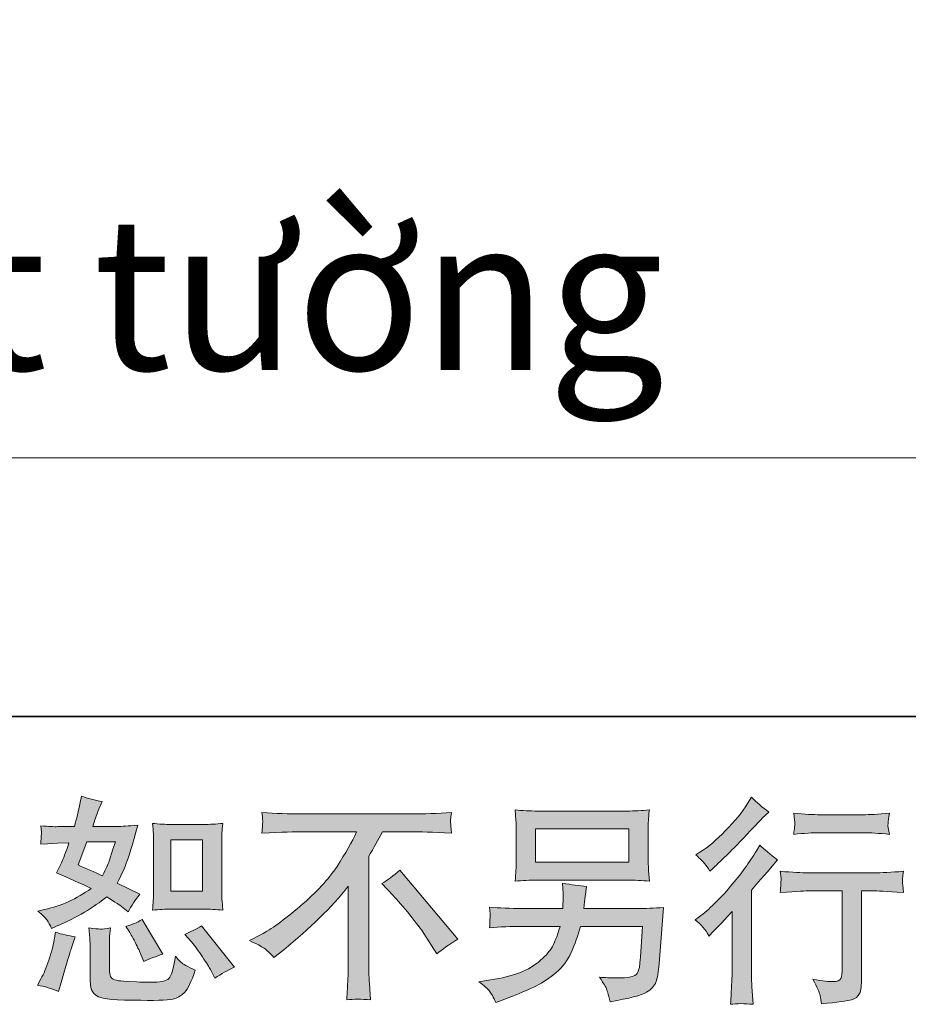
# Model space of a CAD drawing. Units: inches. Extents: x 651 to 984, y 100 to 339.
# Drawn here: x 862 to 894, y 100 to 136 of the extents above; entities that cross this region are included whole.
import ezdxf

# ---------------------------------------------------------------- set-up
doc = ezdxf.new("R2010")
doc.units = ezdxf.units.IN
doc.header["$MEASUREMENT"] = 0
doc.layers.add('图层 1', color=7, linetype='Continuous')

msp = doc.modelspace()

# ---------------------------------------------------------------- hatches: boundary and pattern name
at = {"layer": '图层 1'}
h = msp.add_hatch(color=7, dxfattribs=at)
h.dxf.hatch_style = 2
edge = h.paths.add_edge_path()
edge.add_spline(control_points=[(867.647, 103.716), (867.647, 103.716), (868.787, 103.716), (868.787, 103.716), (869.006, 103.716), (869.245, 103.703), (869.503, 103.677), (869.503, 103.677), (869.471, 104.01), (869.471, 104.01), (869.466, 104.057), (869.464, 104.161), (869.464, 104.327), (869.464, 104.327), (869.464, 106.178), (869.464, 106.178), (869.464, 106.3), (869.464, 106.398), (869.466, 106.474), (869.469, 106.549), (869.482, 106.658), (869.503, 106.801), (869.256, 106.775), (869.019, 106.762), (868.794, 106.762), (868.794, 106.762), (867.647, 106.762), (867.647, 106.762), (867.426, 106.762), (867.2, 106.775), (866.971, 106.801), (866.997, 106.502), (867.01, 106.294), (867.01, 106.178), (867.01, 106.178), (867.01, 104.327), (867.01, 104.327), (867.01, 104.234), (867.005, 104.135), (866.997, 104.028), (866.989, 103.924), (866.982, 103.807), (866.971, 103.677), (867.205, 103.703), (867.431, 103.716), (867.647, 103.716)], knot_values=[0, 0, 0, 0, 1, 1, 1, 2, 2, 2, 3, 3, 3, 4, 4, 4, 5, 5, 5, 6, 6, 6, 7, 7, 7, 8, 8, 8, 9, 9, 9, 10, 10, 10, 11, 11, 11, 12, 12, 12, 13, 13, 13, 14, 14, 14, 15, 15, 15, 15], degree=3, periodic=0)
h.paths.add_polyline_path([(867.624, 106.211), (868.767, 106.211), (868.767, 104.361), (867.624, 104.361)])
edge = h.paths.add_edge_path()
edge.add_spline(control_points=[(868.369, 102.542), (868.499, 102.391), (868.632, 102.209), (868.77, 101.996), (868.907, 101.783), (869.004, 101.632), (869.056, 101.544), (869.056, 101.544), (869.211, 101.232), (869.211, 101.232), (869.44, 101.388), (869.677, 101.52), (869.921, 101.63), (869.921, 101.63), (868.736, 103.111), (868.736, 103.111), (868.528, 102.991), (868.325, 102.89), (868.128, 102.807), (868.128, 102.807), (868.369, 102.542), (868.369, 102.542)], knot_values=[0, 0, 0, 0, 1, 1, 1, 2, 2, 2, 3, 3, 3, 4, 4, 4, 5, 5, 5, 6, 6, 6, 7, 7, 7, 7], degree=3, periodic=0)
edge = h.paths.add_edge_path()
edge.add_spline(control_points=[(866.116, 102.939), (866.163, 102.867), (866.238, 102.729), (866.342, 102.524), (866.446, 102.318), (866.516, 102.173), (866.553, 102.09), (866.553, 102.09), (866.654, 101.832), (866.654, 101.832), (866.867, 101.931), (867.096, 102.019), (867.34, 102.097), (867.34, 102.097), (866.6, 103.345), (866.6, 103.345), (866.402, 103.23), (866.205, 103.147), (866.007, 103.095), (866.007, 103.095), (866.116, 102.939), (866.116, 102.939)], knot_values=[0, 0, 0, 0, 1, 1, 1, 2, 2, 2, 3, 3, 3, 4, 4, 4, 5, 5, 5, 6, 6, 6, 7, 7, 7, 7], degree=3, periodic=0)
edge = h.paths.add_edge_path()
edge.add_spline(control_points=[(863.59, 100.749), (863.59, 100.749), (863.66, 100.998), (863.66, 100.998), (863.66, 100.998), (863.855, 101.661), (863.855, 101.661), (863.944, 101.978), (864.006, 102.186), (864.042, 102.284), (864.042, 102.284), (864.191, 102.721), (864.191, 102.721), (863.946, 102.757), (863.71, 102.812), (863.481, 102.885), (863.481, 102.885), (863.434, 102.612), (863.434, 102.612), (863.398, 102.404), (863.333, 102.162), (863.242, 101.887), (863.151, 101.611), (863.057, 101.385), (862.959, 101.209), (862.959, 101.209), (862.834, 100.982), (862.834, 100.982), (863.099, 100.936), (863.351, 100.858), (863.59, 100.749)], knot_values=[0, 0, 0, 0, 1, 1, 1, 2, 2, 2, 3, 3, 3, 4, 4, 4, 5, 5, 5, 6, 6, 6, 7, 7, 7, 8, 8, 8, 9, 9, 9, 10, 10, 10, 10], degree=3, periodic=0)
edge = h.paths.add_edge_path()
edge.add_spline(control_points=[(865.095, 102.999), (865.02, 103.002), (864.882, 103.015), (864.684, 103.041), (864.684, 103.041), (864.715, 102.69), (864.715, 102.69), (864.721, 102.638), (864.723, 102.529), (864.723, 102.362), (864.723, 102.362), (864.723, 101.294), (864.723, 101.294), (864.723, 101.071), (864.74, 100.912), (864.775, 100.819), (864.81, 100.725), (864.895, 100.639), (865.026, 100.561), (865.159, 100.483), (865.667, 100.442), (866.55, 100.437), (867.221, 100.426), (867.626, 100.447), (867.767, 100.499), (867.907, 100.551), (868.029, 100.629), (868.133, 100.733), (868.237, 100.837), (868.362, 101.099), (868.507, 101.52), (868.232, 101.645), (868.06, 101.741), (867.993, 101.806), (867.925, 101.871), (867.86, 101.941), (867.798, 102.019), (867.798, 102.019), (867.774, 101.879), (867.774, 101.879), (867.717, 101.541), (867.644, 101.323), (867.556, 101.224), (867.468, 101.125), (867.244, 101.079), (866.885, 101.084), (866.704, 101.084), (866.542, 101.089), (866.402, 101.099), (866.402, 101.099), (865.934, 101.131), (865.934, 101.131), (865.789, 101.131), (865.68, 101.146), (865.609, 101.175), (865.539, 101.203), (865.49, 101.242), (865.461, 101.294), (865.433, 101.346), (865.42, 101.445), (865.42, 101.591), (865.42, 101.591), (865.42, 102.362), (865.42, 102.362), (865.42, 102.482), (865.42, 102.586), (865.422, 102.672), (865.425, 102.757), (865.438, 102.88), (865.459, 103.041), (865.292, 103.01), (865.17, 102.997), (865.095, 102.999)], knot_values=[0, 0, 0, 0, 1, 1, 1, 2, 2, 2, 3, 3, 3, 4, 4, 4, 5, 5, 5, 6, 6, 6, 7, 7, 7, 8, 8, 8, 9, 9, 9, 10, 10, 10, 11, 11, 11, 12, 12, 12, 13, 13, 13, 14, 14, 14, 15, 15, 15, 16, 16, 16, 17, 17, 17, 18, 18, 18, 19, 19, 19, 20, 20, 20, 21, 21, 21, 22, 22, 22, 23, 23, 23, 24, 24, 24, 24], degree=3, periodic=0)
edge = h.paths.add_edge_path()
edge.add_spline(control_points=[(863.18, 103.314), (863.229, 103.241), (863.284, 103.145), (863.341, 103.025), (863.341, 103.025), (863.52, 103.103), (863.52, 103.103), (864.258, 103.42), (864.858, 103.774), (865.321, 104.163), (865.638, 103.961), (865.817, 103.844), (865.859, 103.813), (865.859, 103.813), (866.093, 103.618), (866.093, 103.618), (866.207, 103.836), (866.348, 104.046), (866.514, 104.249), (866.514, 104.249), (865.703, 104.655), (865.703, 104.655), (865.823, 104.883), (865.927, 105.112), (866.015, 105.338), (866.103, 105.564), (866.246, 106.029), (866.444, 106.736), (866.08, 106.705), (865.843, 106.69), (865.734, 106.69), (865.734, 106.69), (864.822, 106.69), (864.822, 106.69), (864.884, 106.913), (864.947, 107.092), (865.009, 107.227), (865.009, 107.227), (865.165, 107.586), (865.165, 107.586), (864.89, 107.628), (864.64, 107.693), (864.417, 107.781), (864.417, 107.781), (864.37, 107.547), (864.37, 107.547), (864.307, 107.246), (864.237, 106.96), (864.159, 106.69), (864.159, 106.69), (863.551, 106.682), (863.551, 106.682), (863.442, 106.677), (863.242, 106.687), (862.951, 106.713), (862.951, 106.713), (862.974, 106.479), (862.974, 106.479), (862.974, 106.443), (862.972, 106.383), (862.966, 106.3), (862.961, 106.217), (862.956, 106.133), (862.951, 106.05), (862.951, 106.05), (863.193, 106.066), (863.193, 106.066), (863.193, 106.066), (863.551, 106.089), (863.551, 106.089), (863.551, 106.089), (863.964, 106.097), (863.964, 106.097), (863.85, 105.754), (863.759, 105.515), (863.692, 105.38), (863.692, 105.38), (863.512, 105.021), (863.512, 105.021), (863.97, 104.829), (864.385, 104.642), (864.76, 104.46), (864.245, 104.085), (863.689, 103.833), (863.091, 103.703), (863.091, 103.703), (862.842, 103.649), (862.842, 103.649), (863.018, 103.498), (863.13, 103.386), (863.18, 103.314)], knot_values=[0, 0, 0, 0, 1, 1, 1, 2, 2, 2, 3, 3, 3, 4, 4, 4, 5, 5, 5, 6, 6, 6, 7, 7, 7, 8, 8, 8, 9, 9, 9, 10, 10, 10, 11, 11, 11, 12, 12, 12, 13, 13, 13, 14, 14, 14, 15, 15, 15, 16, 16, 16, 17, 17, 17, 18, 18, 18, 19, 19, 19, 20, 20, 20, 21, 21, 21, 22, 22, 22, 23, 23, 23, 24, 24, 24, 25, 25, 25, 26, 26, 26, 27, 27, 27, 28, 28, 28, 29, 29, 29, 30, 30, 30, 30], degree=3, periodic=0)
edge = h.paths.add_edge_path()
edge.add_spline(control_points=[(864.612, 106.139), (864.612, 106.139), (865.633, 106.139), (865.633, 106.139), (865.633, 106.139), (865.547, 105.873), (865.547, 105.873), (865.547, 105.873), (865.415, 105.445), (865.415, 105.445), (865.378, 105.346), (865.298, 105.169), (865.173, 104.914), (864.897, 105.034), (864.604, 105.164), (864.292, 105.304), (864.292, 105.304), (864.612, 106.139), (864.612, 106.139)], knot_values=[0, 0, 0, 0, 1, 1, 1, 2, 2, 2, 3, 3, 3, 4, 4, 4, 5, 5, 5, 6, 6, 6, 6], degree=3, periodic=0)
h = msp.add_hatch(color=7, dxfattribs=at)
h.dxf.hatch_style = 2
edge = h.paths.add_edge_path()
edge.add_spline(control_points=[(886.982, 102.75), (886.982, 102.75), (887.084, 102.859), (887.084, 102.859), (887.084, 102.859), (887.474, 103.264), (887.474, 103.264), (887.546, 103.342), (887.658, 103.464), (887.809, 103.631), (887.809, 103.631), (887.809, 101.432), (887.809, 101.432), (887.809, 101.302), (887.804, 101.151), (887.793, 100.98), (887.783, 100.808), (887.77, 100.58), (887.754, 100.294), (887.973, 100.325), (888.245, 100.325), (888.568, 100.294), (888.568, 100.294), (888.521, 100.925), (888.521, 100.925), (888.51, 101.05), (888.505, 101.219), (888.505, 101.432), (888.505, 101.432), (888.505, 104.403), (888.505, 104.403), (888.505, 104.403), (888.747, 104.683), (888.747, 104.683), (888.747, 104.683), (889.067, 105.05), (889.067, 105.05), (889.067, 105.05), (889.441, 105.486), (889.441, 105.486), (889.181, 105.689), (888.968, 105.866), (888.802, 106.016), (888.802, 106.016), (888.685, 105.814), (888.685, 105.814), (888.44, 105.403), (888.128, 104.974), (887.746, 104.527), (887.367, 104.08), (886.99, 103.714), (886.616, 103.428), (886.616, 103.428), (886.483, 103.327), (886.483, 103.327), (886.681, 103.181), (886.847, 102.989), (886.982, 102.75)], knot_values=[0, 0, 0, 0, 1, 1, 1, 2, 2, 2, 3, 3, 3, 4, 4, 4, 5, 5, 5, 6, 6, 6, 7, 7, 7, 8, 8, 8, 9, 9, 9, 10, 10, 10, 11, 11, 11, 12, 12, 12, 13, 13, 13, 14, 14, 14, 15, 15, 15, 16, 16, 16, 17, 17, 17, 18, 18, 18, 19, 19, 19, 19], degree=3, periodic=0)
edge = h.paths.add_edge_path()
edge.add_spline(control_points=[(886.832, 105.346), (886.881, 105.284), (886.941, 105.195), (887.008, 105.081), (887.008, 105.081), (887.102, 105.167), (887.102, 105.167), (887.481, 105.515), (887.853, 105.884), (888.217, 106.271), (888.581, 106.658), (888.807, 106.895), (888.895, 106.983), (888.895, 106.983), (889.129, 107.209), (889.129, 107.209), (888.905, 107.376), (888.698, 107.552), (888.505, 107.739), (888.505, 107.739), (888.365, 107.513), (888.365, 107.513), (888.173, 107.207), (887.91, 106.882), (887.577, 106.539), (887.245, 106.196), (886.946, 105.944), (886.681, 105.783), (886.681, 105.783), (886.502, 105.673), (886.502, 105.673), (886.673, 105.517), (886.782, 105.408), (886.832, 105.346)], knot_values=[0, 0, 0, 0, 1, 1, 1, 2, 2, 2, 3, 3, 3, 4, 4, 4, 5, 5, 5, 6, 6, 6, 7, 7, 7, 8, 8, 8, 9, 9, 9, 10, 10, 10, 11, 11, 11, 11], degree=3, periodic=0)
edge = h.paths.add_edge_path()
edge.add_spline(control_points=[(889.54, 105.076), (889.54, 105.076), (889.571, 104.818), (889.571, 104.818), (889.571, 104.805), (889.568, 104.766), (889.566, 104.704), (889.563, 104.642), (889.56, 104.584), (889.558, 104.535), (889.555, 104.486), (889.55, 104.41), (889.54, 104.314), (890.179, 104.356), (890.512, 104.377), (890.538, 104.377), (890.538, 104.377), (891.769, 104.377), (891.769, 104.377), (891.769, 104.377), (891.769, 101.632), (891.769, 101.632), (891.769, 101.424), (891.751, 101.287), (891.717, 101.216), (891.684, 101.146), (891.598, 101.11), (891.458, 101.11), (891.317, 101.105), (891.07, 101.133), (890.717, 101.196), (890.868, 100.91), (890.953, 100.717), (890.974, 100.616), (890.995, 100.515), (891.011, 100.411), (891.021, 100.307), (891.6, 100.369), (891.962, 100.421), (892.105, 100.46), (892.25, 100.499), (892.345, 100.572), (892.393, 100.678), (892.441, 100.785), (892.466, 100.975), (892.466, 101.25), (892.466, 101.25), (892.466, 104.377), (892.466, 104.377), (892.466, 104.377), (892.903, 104.377), (892.903, 104.377), (892.991, 104.377), (893.347, 104.356), (893.971, 104.314), (893.95, 104.535), (893.937, 104.662), (893.934, 104.696), (893.932, 104.727), (893.934, 104.774), (893.939, 104.831), (893.945, 104.889), (893.955, 104.969), (893.971, 105.076), (893.534, 105.039), (893.175, 105.021), (892.895, 105.021), (892.895, 105.021), (890.538, 105.021), (890.538, 105.021), (890.319, 105.021), (889.987, 105.039), (889.54, 105.076)], knot_values=[0, 0, 0, 0, 1, 1, 1, 2, 2, 2, 3, 3, 3, 4, 4, 4, 5, 5, 5, 6, 6, 6, 7, 7, 7, 8, 8, 8, 9, 9, 9, 10, 10, 10, 11, 11, 11, 12, 12, 12, 13, 13, 13, 14, 14, 14, 15, 15, 15, 16, 16, 16, 17, 17, 17, 18, 18, 18, 19, 19, 19, 20, 20, 20, 21, 21, 21, 22, 22, 22, 23, 23, 23, 24, 24, 24, 24], degree=3, periodic=0)
edge = h.paths.add_edge_path()
edge.add_spline(control_points=[(892.528, 107.111), (892.528, 107.111), (890.977, 107.111), (890.977, 107.111), (890.738, 107.111), (890.421, 107.129), (890.026, 107.165), (890.026, 107.165), (890.057, 106.918), (890.057, 106.918), (890.067, 106.838), (890.067, 106.757), (890.057, 106.677), (890.046, 106.596), (890.036, 106.505), (890.026, 106.404), (890.395, 106.445), (890.712, 106.466), (890.977, 106.466), (890.977, 106.466), (892.528, 106.466), (892.528, 106.466), (892.773, 106.466), (893.084, 106.445), (893.464, 106.404), (893.464, 106.404), (893.425, 106.643), (893.425, 106.643), (893.414, 106.671), (893.412, 106.718), (893.417, 106.788), (893.417, 106.874), (893.433, 107.001), (893.464, 107.165), (893.053, 107.129), (892.741, 107.111), (892.528, 107.111)], knot_values=[0, 0, 0, 0, 1, 1, 1, 2, 2, 2, 3, 3, 3, 4, 4, 4, 5, 5, 5, 6, 6, 6, 7, 7, 7, 8, 8, 8, 9, 9, 9, 10, 10, 10, 11, 11, 11, 12, 12, 12, 12], degree=3, periodic=0)
h = msp.add_hatch(color=7, dxfattribs=at)
h.dxf.hatch_style = 2
edge = h.paths.add_edge_path()
edge.add_spline(control_points=[(870.454, 102.583), (870.454, 102.583), (870.875, 102.802), (870.875, 102.802), (871.228, 102.984), (871.696, 103.324), (872.278, 103.82), (872.86, 104.317), (873.302, 104.795), (873.604, 105.255), (873.905, 105.715), (874.14, 106.128), (874.31, 106.497), (874.31, 106.497), (872.403, 106.497), (872.403, 106.497), (872.112, 106.497), (871.613, 106.482), (870.906, 106.45), (870.916, 106.56), (870.922, 106.64), (870.924, 106.695), (870.927, 106.747), (870.929, 106.793), (870.932, 106.835), (870.934, 106.877), (870.927, 106.994), (870.906, 107.188), (871.389, 107.157), (871.875, 107.142), (872.364, 107.142), (872.364, 107.142), (876.236, 107.142), (876.236, 107.142), (876.73, 107.142), (877.224, 107.157), (877.717, 107.188), (877.702, 107.077), (877.691, 106.996), (877.689, 106.949), (877.686, 106.905), (877.686, 106.861), (877.689, 106.825), (877.691, 106.786), (877.702, 106.661), (877.717, 106.45), (877.037, 106.482), (876.553, 106.497), (876.267, 106.497), (876.267, 106.497), (875.238, 106.497), (875.238, 106.497), (875.082, 106.206), (874.919, 105.915), (874.747, 105.624), (874.747, 105.624), (874.747, 101.757), (874.747, 101.757), (874.742, 101.58), (874.75, 101.344), (874.77, 101.047), (874.77, 101.047), (874.802, 100.455), (874.802, 100.455), (874.482, 100.481), (874.199, 100.481), (873.954, 100.455), (873.97, 100.741), (873.983, 100.977), (873.993, 101.162), (874.004, 101.346), (874.009, 101.539), (874.009, 101.741), (874.009, 101.741), (874.009, 104.548), (874.009, 104.548), (873.406, 103.779), (872.632, 103.015), (871.686, 102.256), (871.686, 102.256), (871.335, 101.975), (871.335, 101.975), (871.194, 102.131), (871.075, 102.243), (870.979, 102.31), (870.883, 102.378), (870.708, 102.469), (870.454, 102.583)], knot_values=[0, 0, 0, 0, 1, 1, 1, 2, 2, 2, 3, 3, 3, 4, 4, 4, 5, 5, 5, 6, 6, 6, 7, 7, 7, 8, 8, 8, 9, 9, 9, 10, 10, 10, 11, 11, 11, 12, 12, 12, 13, 13, 13, 14, 14, 14, 15, 15, 15, 16, 16, 16, 17, 17, 17, 18, 18, 18, 19, 19, 19, 20, 20, 20, 21, 21, 21, 22, 22, 22, 23, 23, 23, 24, 24, 24, 25, 25, 25, 26, 26, 26, 27, 27, 27, 28, 28, 28, 29, 29, 29, 29], degree=3, periodic=0)
edge = h.paths.add_edge_path()
edge.add_spline(control_points=[(875.217, 104.636), (875.42, 104.756), (875.633, 104.917), (875.857, 105.12), (875.857, 105.12), (877.946, 102.633), (877.946, 102.633), (877.629, 102.44), (877.38, 102.266), (877.198, 102.11), (877.198, 102.11), (876.73, 102.835), (876.73, 102.835), (876.621, 103.002), (876.449, 103.228), (876.218, 103.511), (875.987, 103.794), (875.784, 104.031), (875.607, 104.223), (875.607, 104.223), (875.217, 104.636), (875.217, 104.636)], knot_values=[0, 0, 0, 0, 1, 1, 1, 2, 2, 2, 3, 3, 3, 4, 4, 4, 5, 5, 5, 6, 6, 6, 7, 7, 7, 7], degree=3, periodic=0)
h = msp.add_hatch(color=7, dxfattribs=at)
h.dxf.hatch_style = 2
h.paths.add_polyline_path([(880.743, 106.599), (884.1, 106.599), (884.1, 105.403), (880.743, 105.403)])
edge = h.paths.add_edge_path()
edge.add_spline(control_points=[(879.084, 100.769), (879.149, 100.689), (879.227, 100.551), (879.316, 100.359), (879.316, 100.359), (879.542, 100.444), (879.542, 100.444), (880.129, 100.663), (880.54, 100.834), (880.776, 100.959), (881.013, 101.084), (881.249, 101.242), (881.483, 101.435), (881.717, 101.627), (881.896, 101.869), (882.024, 102.16), (882.151, 102.451), (882.265, 102.763), (882.364, 103.095), (882.364, 103.095), (884.594, 103.095), (884.594, 103.095), (884.594, 103.095), (884.516, 101.996), (884.516, 101.996), (884.5, 101.835), (884.49, 101.726), (884.485, 101.666), (884.48, 101.606), (884.448, 101.518), (884.394, 101.403), (884.339, 101.289), (884.087, 101.235), (883.635, 101.24), (883.432, 101.24), (883.235, 101.25), (883.043, 101.271), (883.193, 101.032), (883.276, 100.897), (883.292, 100.863), (883.308, 100.829), (883.352, 100.668), (883.425, 100.382), (884.116, 100.507), (884.55, 100.621), (884.729, 100.725), (884.908, 100.829), (885.023, 100.951), (885.072, 101.089), (885.122, 101.227), (885.161, 101.448), (885.187, 101.754), (885.187, 101.754), (885.342, 103.771), (885.342, 103.771), (884.999, 103.75), (884.682, 103.74), (884.391, 103.74), (884.391, 103.74), (882.473, 103.74), (882.473, 103.74), (882.473, 103.74), (882.497, 103.974), (882.497, 103.974), (882.497, 103.974), (882.536, 104.254), (882.536, 104.254), (882.536, 104.254), (882.575, 104.535), (882.575, 104.535), (882.315, 104.556), (882.029, 104.595), (881.717, 104.652), (881.717, 104.652), (881.733, 104.278), (881.733, 104.278), (881.733, 104.278), (881.74, 104.137), (881.74, 104.137), (881.74, 104.106), (881.738, 104.054), (881.733, 103.979), (881.727, 103.904), (881.725, 103.823), (881.725, 103.74), (881.725, 103.74), (880.267, 103.74), (880.267, 103.74), (879.83, 103.74), (879.438, 103.755), (879.09, 103.787), (879.09, 103.787), (879.105, 103.553), (879.105, 103.553), (879.11, 103.459), (879.11, 103.407), (879.108, 103.394), (879.105, 103.381), (879.103, 103.345), (879.1, 103.293), (879.097, 103.238), (879.095, 103.155), (879.09, 103.049), (879.469, 103.08), (879.862, 103.095), (880.267, 103.095), (880.267, 103.095), (881.624, 103.095), (881.624, 103.095), (881.514, 102.726), (881.413, 102.466), (881.319, 102.316), (881.226, 102.165), (881.067, 101.999), (880.846, 101.814), (880.626, 101.63), (880.363, 101.487), (880.056, 101.385), (879.75, 101.284), (879.389, 101.203), (878.973, 101.146), (878.973, 101.146), (878.708, 101.107), (878.708, 101.107), (878.895, 100.962), (879.019, 100.85), (879.084, 100.769)], knot_values=[0, 0, 0, 0, 1, 1, 1, 2, 2, 2, 3, 3, 3, 4, 4, 4, 5, 5, 5, 6, 6, 6, 7, 7, 7, 8, 8, 8, 9, 9, 9, 10, 10, 10, 11, 11, 11, 12, 12, 12, 13, 13, 13, 14, 14, 14, 15, 15, 15, 16, 16, 16, 17, 17, 17, 18, 18, 18, 19, 19, 19, 20, 20, 20, 21, 21, 21, 22, 22, 22, 23, 23, 23, 24, 24, 24, 25, 25, 25, 26, 26, 26, 27, 27, 27, 28, 28, 28, 29, 29, 29, 30, 30, 30, 31, 31, 31, 32, 32, 32, 33, 33, 33, 34, 34, 34, 35, 35, 35, 36, 36, 36, 37, 37, 37, 38, 38, 38, 39, 39, 39, 40, 40, 40, 41, 41, 41, 42, 42, 42, 42], degree=3, periodic=0)
edge = h.paths.add_edge_path()
edge.add_spline(control_points=[(880.809, 104.759), (880.809, 104.759), (884.025, 104.759), (884.025, 104.759), (884.3, 104.759), (884.571, 104.746), (884.836, 104.72), (884.836, 104.72), (884.805, 105.104), (884.805, 105.104), (884.799, 105.156), (884.797, 105.289), (884.797, 105.504), (884.797, 105.504), (884.797, 106.484), (884.797, 106.484), (884.797, 106.666), (884.797, 106.804), (884.799, 106.895), (884.802, 106.986), (884.815, 107.116), (884.836, 107.282), (884.571, 107.256), (884.3, 107.243), (884.025, 107.243), (884.025, 107.243), (880.817, 107.243), (880.817, 107.243), (880.541, 107.243), (880.272, 107.256), (880.007, 107.282), (880.007, 107.282), (880.038, 106.908), (880.038, 106.908), (880.043, 106.848), (880.046, 106.708), (880.046, 106.484), (880.046, 106.484), (880.046, 105.512), (880.046, 105.512), (880.046, 105.338), (880.043, 105.206), (880.038, 105.112), (880.033, 105.018), (880.023, 104.886), (880.007, 104.72), (880.272, 104.746), (880.539, 104.759), (880.809, 104.759)], knot_values=[0, 0, 0, 0, 1, 1, 1, 2, 2, 2, 3, 3, 3, 4, 4, 4, 5, 5, 5, 6, 6, 6, 7, 7, 7, 8, 8, 8, 9, 9, 9, 10, 10, 10, 11, 11, 11, 12, 12, 12, 13, 13, 13, 14, 14, 14, 15, 15, 15, 16, 16, 16, 16], degree=3, periodic=0)

# ---------------------------------------------------------------- linework, layer by layer
at = {"layer": '图层 1', "color": 7, "lineweight": 9}
msp.add_line((906.3, 119.946), (831.265, 119.946), dxfattribs=at)
at = {"layer": '图层 1', "color": 7, "lineweight": 35}
msp.add_lwpolyline([(984.358, 110.649), (652.441, 110.649), (652.441, 325.641), (984.358, 325.641), (984.358, 110.649)], dxfattribs=at)
at = {"layer": '图层 1', "color": 7, "lineweight": 0}
for points in [[(880.743, 106.599), (884.1, 106.599), (884.1, 105.403), (880.743, 105.403), (880.743, 106.599)], [(867.624, 106.211), (868.767, 106.211), (868.767, 104.361), (867.624, 104.361), (867.624, 106.211)]]:
    msp.add_lwpolyline(points, dxfattribs=at)
for points, knots in [([(863.18, 103.314), (863.229, 103.241), (863.284, 103.145), (863.341, 103.025), (863.341, 103.025), (863.52, 103.103), (863.52, 103.103), (864.258, 103.42), (864.858, 103.774), (865.321, 104.163), (865.638, 103.961), (865.817, 103.844), (865.859, 103.813), (865.859, 103.813), (866.093, 103.618), (866.093, 103.618), (866.207, 103.836), (866.348, 104.046), (866.514, 104.249), (866.514, 104.249), (865.703, 104.655), (865.703, 104.655), (865.823, 104.883), (865.927, 105.112), (866.015, 105.338), (866.103, 105.564), (866.246, 106.029), (866.444, 106.736), (866.08, 106.705), (865.843, 106.69), (865.734, 106.69), (865.734, 106.69), (864.822, 106.69), (864.822, 106.69), (864.884, 106.913), (864.947, 107.092), (865.009, 107.227), (865.009, 107.227), (865.165, 107.586), (865.165, 107.586), (864.89, 107.628), (864.64, 107.693), (864.417, 107.781), (864.417, 107.781), (864.37, 107.547), (864.37, 107.547), (864.307, 107.246), (864.237, 106.96), (864.159, 106.69), (864.159, 106.69), (863.551, 106.682), (863.551, 106.682), (863.442, 106.677), (863.242, 106.687), (862.951, 106.713), (862.951, 106.713), (862.974, 106.479), (862.974, 106.479), (862.974, 106.443), (862.972, 106.383), (862.966, 106.3), (862.961, 106.217), (862.956, 106.133), (862.951, 106.05), (862.951, 106.05), (863.193, 106.066), (863.193, 106.066), (863.193, 106.066), (863.551, 106.089), (863.551, 106.089), (863.551, 106.089), (863.964, 106.097), (863.964, 106.097), (863.85, 105.754), (863.759, 105.515), (863.692, 105.38), (863.692, 105.38), (863.512, 105.021), (863.512, 105.021), (863.97, 104.829), (864.385, 104.642), (864.76, 104.46), (864.245, 104.085), (863.689, 103.833), (863.091, 103.703), (863.091, 103.703), (862.842, 103.649), (862.842, 103.649), (863.018, 103.498), (863.13, 103.386), (863.18, 103.314)], [0, 0, 0, 0, 1, 1, 1, 2, 2, 2, 3, 3, 3, 4, 4, 4, 5, 5, 5, 6, 6, 6, 7, 7, 7, 8, 8, 8, 9, 9, 9, 10, 10, 10, 11, 11, 11, 12, 12, 12, 13, 13, 13, 14, 14, 14, 15, 15, 15, 16, 16, 16, 17, 17, 17, 18, 18, 18, 19, 19, 19, 20, 20, 20, 21, 21, 21, 22, 22, 22, 23, 23, 23, 24, 24, 24, 25, 25, 25, 26, 26, 26, 27, 27, 27, 28, 28, 28, 29, 29, 29, 30, 30, 30, 30]), ([(886.832, 105.346), (886.881, 105.284), (886.941, 105.195), (887.008, 105.081), (887.008, 105.081), (887.102, 105.167), (887.102, 105.167), (887.481, 105.515), (887.853, 105.884), (888.217, 106.271), (888.581, 106.658), (888.807, 106.895), (888.895, 106.983), (888.895, 106.983), (889.129, 107.209), (889.129, 107.209), (888.905, 107.376), (888.698, 107.552), (888.505, 107.739), (888.505, 107.739), (888.365, 107.513), (888.365, 107.513), (888.173, 107.207), (887.91, 106.882), (887.577, 106.539), (887.245, 106.196), (886.946, 105.944), (886.681, 105.783), (886.681, 105.783), (886.502, 105.673), (886.502, 105.673), (886.673, 105.517), (886.782, 105.408), (886.832, 105.346)], [0, 0, 0, 0, 1, 1, 1, 2, 2, 2, 3, 3, 3, 4, 4, 4, 5, 5, 5, 6, 6, 6, 7, 7, 7, 8, 8, 8, 9, 9, 9, 10, 10, 10, 11, 11, 11, 11]), ([(870.454, 102.583), (870.454, 102.583), (870.875, 102.802), (870.875, 102.802), (871.228, 102.984), (871.696, 103.324), (872.278, 103.82), (872.86, 104.317), (873.302, 104.795), (873.604, 105.255), (873.905, 105.715), (874.14, 106.128), (874.31, 106.497), (874.31, 106.497), (872.403, 106.497), (872.403, 106.497), (872.112, 106.497), (871.613, 106.482), (870.906, 106.45), (870.916, 106.56), (870.922, 106.64), (870.924, 106.695), (870.927, 106.747), (870.929, 106.793), (870.932, 106.835), (870.934, 106.877), (870.927, 106.994), (870.906, 107.188), (871.389, 107.157), (871.875, 107.142), (872.364, 107.142), (872.364, 107.142), (876.236, 107.142), (876.236, 107.142), (876.73, 107.142), (877.224, 107.157), (877.717, 107.188), (877.702, 107.077), (877.691, 106.996), (877.689, 106.949), (877.686, 106.905), (877.686, 106.861), (877.689, 106.825), (877.691, 106.786), (877.702, 106.661), (877.717, 106.45), (877.037, 106.482), (876.553, 106.497), (876.267, 106.497), (876.267, 106.497), (875.238, 106.497), (875.238, 106.497), (875.082, 106.206), (874.919, 105.915), (874.747, 105.624), (874.747, 105.624), (874.747, 101.757), (874.747, 101.757), (874.742, 101.58), (874.75, 101.344), (874.77, 101.047), (874.77, 101.047), (874.802, 100.455), (874.802, 100.455), (874.482, 100.481), (874.199, 100.481), (873.954, 100.455), (873.97, 100.741), (873.983, 100.977), (873.993, 101.162), (874.004, 101.346), (874.009, 101.539), (874.009, 101.741), (874.009, 101.741), (874.009, 104.548), (874.009, 104.548), (873.406, 103.779), (872.632, 103.015), (871.686, 102.256), (871.686, 102.256), (871.335, 101.975), (871.335, 101.975), (871.194, 102.131), (871.075, 102.243), (870.979, 102.31), (870.883, 102.378), (870.708, 102.469), (870.454, 102.583)], [0, 0, 0, 0, 1, 1, 1, 2, 2, 2, 3, 3, 3, 4, 4, 4, 5, 5, 5, 6, 6, 6, 7, 7, 7, 8, 8, 8, 9, 9, 9, 10, 10, 10, 11, 11, 11, 12, 12, 12, 13, 13, 13, 14, 14, 14, 15, 15, 15, 16, 16, 16, 17, 17, 17, 18, 18, 18, 19, 19, 19, 20, 20, 20, 21, 21, 21, 22, 22, 22, 23, 23, 23, 24, 24, 24, 25, 25, 25, 26, 26, 26, 27, 27, 27, 28, 28, 28, 29, 29, 29, 29]), ([(880.809, 104.759), (880.809, 104.759), (884.025, 104.759), (884.025, 104.759), (884.3, 104.759), (884.571, 104.746), (884.836, 104.72), (884.836, 104.72), (884.805, 105.104), (884.805, 105.104), (884.799, 105.156), (884.797, 105.289), (884.797, 105.504), (884.797, 105.504), (884.797, 106.484), (884.797, 106.484), (884.797, 106.666), (884.797, 106.804), (884.799, 106.895), (884.802, 106.986), (884.815, 107.116), (884.836, 107.282), (884.571, 107.256), (884.3, 107.243), (884.025, 107.243), (884.025, 107.243), (880.817, 107.243), (880.817, 107.243), (880.541, 107.243), (880.272, 107.256), (880.007, 107.282), (880.007, 107.282), (880.038, 106.908), (880.038, 106.908), (880.043, 106.848), (880.046, 106.708), (880.046, 106.484), (880.046, 106.484), (880.046, 105.512), (880.046, 105.512), (880.046, 105.338), (880.043, 105.206), (880.038, 105.112), (880.033, 105.018), (880.023, 104.886), (880.007, 104.72), (880.272, 104.746), (880.539, 104.759), (880.809, 104.759)], [0, 0, 0, 0, 1, 1, 1, 2, 2, 2, 3, 3, 3, 4, 4, 4, 5, 5, 5, 6, 6, 6, 7, 7, 7, 8, 8, 8, 9, 9, 9, 10, 10, 10, 11, 11, 11, 12, 12, 12, 13, 13, 13, 14, 14, 14, 15, 15, 15, 16, 16, 16, 16]), ([(892.528, 107.111), (892.528, 107.111), (890.977, 107.111), (890.977, 107.111), (890.738, 107.111), (890.421, 107.129), (890.026, 107.165), (890.026, 107.165), (890.057, 106.918), (890.057, 106.918), (890.067, 106.838), (890.067, 106.757), (890.057, 106.677), (890.046, 106.596), (890.036, 106.505), (890.026, 106.404), (890.395, 106.445), (890.712, 106.466), (890.977, 106.466), (890.977, 106.466), (892.528, 106.466), (892.528, 106.466), (892.773, 106.466), (893.084, 106.445), (893.464, 106.404), (893.464, 106.404), (893.425, 106.643), (893.425, 106.643), (893.414, 106.671), (893.412, 106.718), (893.417, 106.788), (893.417, 106.874), (893.433, 107.001), (893.464, 107.165), (893.053, 107.129), (892.741, 107.111), (892.528, 107.111)], [0, 0, 0, 0, 1, 1, 1, 2, 2, 2, 3, 3, 3, 4, 4, 4, 5, 5, 5, 6, 6, 6, 7, 7, 7, 8, 8, 8, 9, 9, 9, 10, 10, 10, 11, 11, 11, 12, 12, 12, 12]), ([(867.647, 103.716), (867.647, 103.716), (868.787, 103.716), (868.787, 103.716), (869.006, 103.716), (869.245, 103.703), (869.503, 103.677), (869.503, 103.677), (869.471, 104.01), (869.471, 104.01), (869.466, 104.057), (869.464, 104.161), (869.464, 104.327), (869.464, 104.327), (869.464, 106.178), (869.464, 106.178), (869.464, 106.3), (869.464, 106.398), (869.466, 106.474), (869.469, 106.549), (869.482, 106.658), (869.503, 106.801), (869.256, 106.775), (869.019, 106.762), (868.794, 106.762), (868.794, 106.762), (867.647, 106.762), (867.647, 106.762), (867.426, 106.762), (867.2, 106.775), (866.971, 106.801), (866.997, 106.502), (867.01, 106.294), (867.01, 106.178), (867.01, 106.178), (867.01, 104.327), (867.01, 104.327), (867.01, 104.234), (867.005, 104.135), (866.997, 104.028), (866.989, 103.924), (866.982, 103.807), (866.971, 103.677), (867.205, 103.703), (867.431, 103.716), (867.647, 103.716)], [0, 0, 0, 0, 1, 1, 1, 2, 2, 2, 3, 3, 3, 4, 4, 4, 5, 5, 5, 6, 6, 6, 7, 7, 7, 8, 8, 8, 9, 9, 9, 10, 10, 10, 11, 11, 11, 12, 12, 12, 13, 13, 13, 14, 14, 14, 15, 15, 15, 15]), ([(864.612, 106.139), (864.612, 106.139), (865.633, 106.139), (865.633, 106.139), (865.633, 106.139), (865.547, 105.873), (865.547, 105.873), (865.547, 105.873), (865.415, 105.445), (865.415, 105.445), (865.378, 105.346), (865.298, 105.169), (865.173, 104.914), (864.897, 105.034), (864.604, 105.164), (864.292, 105.304), (864.292, 105.304), (864.612, 106.139), (864.612, 106.139)], [0, 0, 0, 0, 1, 1, 1, 2, 2, 2, 3, 3, 3, 4, 4, 4, 5, 5, 5, 6, 6, 6, 6]), ([(886.982, 102.75), (886.982, 102.75), (887.084, 102.859), (887.084, 102.859), (887.084, 102.859), (887.474, 103.264), (887.474, 103.264), (887.546, 103.342), (887.658, 103.464), (887.809, 103.631), (887.809, 103.631), (887.809, 101.432), (887.809, 101.432), (887.809, 101.302), (887.804, 101.151), (887.793, 100.98), (887.783, 100.808), (887.77, 100.58), (887.754, 100.294), (887.973, 100.325), (888.245, 100.325), (888.568, 100.294), (888.568, 100.294), (888.521, 100.925), (888.521, 100.925), (888.51, 101.05), (888.505, 101.219), (888.505, 101.432), (888.505, 101.432), (888.505, 104.403), (888.505, 104.403), (888.505, 104.403), (888.747, 104.683), (888.747, 104.683), (888.747, 104.683), (889.067, 105.05), (889.067, 105.05), (889.067, 105.05), (889.441, 105.486), (889.441, 105.486), (889.181, 105.689), (888.968, 105.866), (888.802, 106.016), (888.802, 106.016), (888.685, 105.814), (888.685, 105.814), (888.44, 105.403), (888.128, 104.974), (887.746, 104.527), (887.367, 104.08), (886.99, 103.714), (886.616, 103.428), (886.616, 103.428), (886.483, 103.327), (886.483, 103.327), (886.681, 103.181), (886.847, 102.989), (886.982, 102.75)], [0, 0, 0, 0, 1, 1, 1, 2, 2, 2, 3, 3, 3, 4, 4, 4, 5, 5, 5, 6, 6, 6, 7, 7, 7, 8, 8, 8, 9, 9, 9, 10, 10, 10, 11, 11, 11, 12, 12, 12, 13, 13, 13, 14, 14, 14, 15, 15, 15, 16, 16, 16, 17, 17, 17, 18, 18, 18, 19, 19, 19, 19]), ([(875.217, 104.636), (875.42, 104.756), (875.633, 104.917), (875.857, 105.12), (875.857, 105.12), (877.946, 102.633), (877.946, 102.633), (877.629, 102.44), (877.38, 102.266), (877.198, 102.11), (877.198, 102.11), (876.73, 102.835), (876.73, 102.835), (876.621, 103.002), (876.449, 103.228), (876.218, 103.511), (875.987, 103.794), (875.784, 104.031), (875.607, 104.223), (875.607, 104.223), (875.217, 104.636), (875.217, 104.636)], [0, 0, 0, 0, 1, 1, 1, 2, 2, 2, 3, 3, 3, 4, 4, 4, 5, 5, 5, 6, 6, 6, 7, 7, 7, 7]), ([(889.54, 105.076), (889.54, 105.076), (889.571, 104.818), (889.571, 104.818), (889.571, 104.805), (889.568, 104.766), (889.566, 104.704), (889.563, 104.642), (889.56, 104.584), (889.558, 104.535), (889.555, 104.486), (889.55, 104.41), (889.54, 104.314), (890.179, 104.356), (890.512, 104.377), (890.538, 104.377), (890.538, 104.377), (891.769, 104.377), (891.769, 104.377), (891.769, 104.377), (891.769, 101.632), (891.769, 101.632), (891.769, 101.424), (891.751, 101.287), (891.717, 101.216), (891.684, 101.146), (891.598, 101.11), (891.458, 101.11), (891.317, 101.105), (891.07, 101.133), (890.717, 101.196), (890.868, 100.91), (890.953, 100.717), (890.974, 100.616), (890.995, 100.515), (891.011, 100.411), (891.021, 100.307), (891.6, 100.369), (891.962, 100.421), (892.105, 100.46), (892.25, 100.499), (892.345, 100.572), (892.393, 100.678), (892.441, 100.785), (892.466, 100.975), (892.466, 101.25), (892.466, 101.25), (892.466, 104.377), (892.466, 104.377), (892.466, 104.377), (892.903, 104.377), (892.903, 104.377), (892.991, 104.377), (893.347, 104.356), (893.971, 104.314), (893.95, 104.535), (893.937, 104.662), (893.934, 104.696), (893.932, 104.727), (893.934, 104.774), (893.939, 104.831), (893.945, 104.889), (893.955, 104.969), (893.971, 105.076), (893.534, 105.039), (893.175, 105.021), (892.895, 105.021), (892.895, 105.021), (890.538, 105.021), (890.538, 105.021), (890.319, 105.021), (889.987, 105.039), (889.54, 105.076)], [0, 0, 0, 0, 1, 1, 1, 2, 2, 2, 3, 3, 3, 4, 4, 4, 5, 5, 5, 6, 6, 6, 7, 7, 7, 8, 8, 8, 9, 9, 9, 10, 10, 10, 11, 11, 11, 12, 12, 12, 13, 13, 13, 14, 14, 14, 15, 15, 15, 16, 16, 16, 17, 17, 17, 18, 18, 18, 19, 19, 19, 20, 20, 20, 21, 21, 21, 22, 22, 22, 23, 23, 23, 24, 24, 24, 24]), ([(879.084, 100.769), (879.149, 100.689), (879.227, 100.551), (879.316, 100.359), (879.316, 100.359), (879.542, 100.444), (879.542, 100.444), (880.129, 100.663), (880.54, 100.834), (880.776, 100.959), (881.013, 101.084), (881.249, 101.242), (881.483, 101.435), (881.717, 101.627), (881.896, 101.869), (882.024, 102.16), (882.151, 102.451), (882.265, 102.763), (882.364, 103.095), (882.364, 103.095), (884.594, 103.095), (884.594, 103.095), (884.594, 103.095), (884.516, 101.996), (884.516, 101.996), (884.5, 101.835), (884.49, 101.726), (884.485, 101.666), (884.48, 101.606), (884.448, 101.518), (884.394, 101.403), (884.339, 101.289), (884.087, 101.235), (883.635, 101.24), (883.432, 101.24), (883.235, 101.25), (883.043, 101.271), (883.193, 101.032), (883.276, 100.897), (883.292, 100.863), (883.308, 100.829), (883.352, 100.668), (883.425, 100.382), (884.116, 100.507), (884.55, 100.621), (884.729, 100.725), (884.908, 100.829), (885.023, 100.951), (885.072, 101.089), (885.122, 101.227), (885.161, 101.448), (885.187, 101.754), (885.187, 101.754), (885.342, 103.771), (885.342, 103.771), (884.999, 103.75), (884.682, 103.74), (884.391, 103.74), (884.391, 103.74), (882.473, 103.74), (882.473, 103.74), (882.473, 103.74), (882.497, 103.974), (882.497, 103.974), (882.497, 103.974), (882.536, 104.254), (882.536, 104.254), (882.536, 104.254), (882.575, 104.535), (882.575, 104.535), (882.315, 104.556), (882.029, 104.595), (881.717, 104.652), (881.717, 104.652), (881.733, 104.278), (881.733, 104.278), (881.733, 104.278), (881.74, 104.137), (881.74, 104.137), (881.74, 104.106), (881.738, 104.054), (881.733, 103.979), (881.727, 103.904), (881.725, 103.823), (881.725, 103.74), (881.725, 103.74), (880.267, 103.74), (880.267, 103.74), (879.83, 103.74), (879.438, 103.755), (879.09, 103.787), (879.09, 103.787), (879.105, 103.553), (879.105, 103.553), (879.11, 103.459), (879.11, 103.407), (879.108, 103.394), (879.105, 103.381), (879.103, 103.345), (879.1, 103.293), (879.097, 103.238), (879.095, 103.155), (879.09, 103.049), (879.469, 103.08), (879.862, 103.095), (880.267, 103.095), (880.267, 103.095), (881.624, 103.095), (881.624, 103.095), (881.514, 102.726), (881.413, 102.466), (881.319, 102.316), (881.226, 102.165), (881.067, 101.999), (880.846, 101.814), (880.626, 101.63), (880.363, 101.487), (880.056, 101.385), (879.75, 101.284), (879.389, 101.203), (878.973, 101.146), (878.973, 101.146), (878.708, 101.107), (878.708, 101.107), (878.895, 100.962), (879.019, 100.85), (879.084, 100.769)], [0, 0, 0, 0, 1, 1, 1, 2, 2, 2, 3, 3, 3, 4, 4, 4, 5, 5, 5, 6, 6, 6, 7, 7, 7, 8, 8, 8, 9, 9, 9, 10, 10, 10, 11, 11, 11, 12, 12, 12, 13, 13, 13, 14, 14, 14, 15, 15, 15, 16, 16, 16, 17, 17, 17, 18, 18, 18, 19, 19, 19, 20, 20, 20, 21, 21, 21, 22, 22, 22, 23, 23, 23, 24, 24, 24, 25, 25, 25, 26, 26, 26, 27, 27, 27, 28, 28, 28, 29, 29, 29, 30, 30, 30, 31, 31, 31, 32, 32, 32, 33, 33, 33, 34, 34, 34, 35, 35, 35, 36, 36, 36, 37, 37, 37, 38, 38, 38, 39, 39, 39, 40, 40, 40, 41, 41, 41, 42, 42, 42, 42]), ([(865.095, 102.999), (865.02, 103.002), (864.882, 103.015), (864.684, 103.041), (864.684, 103.041), (864.715, 102.69), (864.715, 102.69), (864.721, 102.638), (864.723, 102.529), (864.723, 102.362), (864.723, 102.362), (864.723, 101.294), (864.723, 101.294), (864.723, 101.071), (864.74, 100.912), (864.775, 100.819), (864.81, 100.725), (864.895, 100.639), (865.026, 100.561), (865.159, 100.483), (865.667, 100.442), (866.55, 100.437), (867.221, 100.426), (867.626, 100.447), (867.767, 100.499), (867.907, 100.551), (868.029, 100.629), (868.133, 100.733), (868.237, 100.837), (868.362, 101.099), (868.507, 101.52), (868.232, 101.645), (868.06, 101.741), (867.993, 101.806), (867.925, 101.871), (867.86, 101.941), (867.798, 102.019), (867.798, 102.019), (867.774, 101.879), (867.774, 101.879), (867.717, 101.541), (867.644, 101.323), (867.556, 101.224), (867.468, 101.125), (867.244, 101.079), (866.885, 101.084), (866.704, 101.084), (866.542, 101.089), (866.402, 101.099), (866.402, 101.099), (865.934, 101.131), (865.934, 101.131), (865.789, 101.131), (865.68, 101.146), (865.609, 101.175), (865.539, 101.203), (865.49, 101.242), (865.461, 101.294), (865.433, 101.346), (865.42, 101.445), (865.42, 101.591), (865.42, 101.591), (865.42, 102.362), (865.42, 102.362), (865.42, 102.482), (865.42, 102.586), (865.422, 102.672), (865.425, 102.757), (865.438, 102.88), (865.459, 103.041), (865.292, 103.01), (865.17, 102.997), (865.095, 102.999)], [0, 0, 0, 0, 1, 1, 1, 2, 2, 2, 3, 3, 3, 4, 4, 4, 5, 5, 5, 6, 6, 6, 7, 7, 7, 8, 8, 8, 9, 9, 9, 10, 10, 10, 11, 11, 11, 12, 12, 12, 13, 13, 13, 14, 14, 14, 15, 15, 15, 16, 16, 16, 17, 17, 17, 18, 18, 18, 19, 19, 19, 20, 20, 20, 21, 21, 21, 22, 22, 22, 23, 23, 23, 24, 24, 24, 24]), ([(866.116, 102.939), (866.163, 102.867), (866.238, 102.729), (866.342, 102.524), (866.446, 102.318), (866.516, 102.173), (866.553, 102.09), (866.553, 102.09), (866.654, 101.832), (866.654, 101.832), (866.867, 101.931), (867.096, 102.019), (867.34, 102.097), (867.34, 102.097), (866.6, 103.345), (866.6, 103.345), (866.402, 103.23), (866.205, 103.147), (866.007, 103.095), (866.007, 103.095), (866.116, 102.939), (866.116, 102.939)], [0, 0, 0, 0, 1, 1, 1, 2, 2, 2, 3, 3, 3, 4, 4, 4, 5, 5, 5, 6, 6, 6, 7, 7, 7, 7]), ([(868.369, 102.542), (868.499, 102.391), (868.632, 102.209), (868.77, 101.996), (868.907, 101.783), (869.004, 101.632), (869.056, 101.544), (869.056, 101.544), (869.211, 101.232), (869.211, 101.232), (869.44, 101.388), (869.677, 101.52), (869.921, 101.63), (869.921, 101.63), (868.736, 103.111), (868.736, 103.111), (868.528, 102.991), (868.325, 102.89), (868.128, 102.807), (868.128, 102.807), (868.369, 102.542), (868.369, 102.542)], [0, 0, 0, 0, 1, 1, 1, 2, 2, 2, 3, 3, 3, 4, 4, 4, 5, 5, 5, 6, 6, 6, 7, 7, 7, 7]), ([(863.59, 100.749), (863.59, 100.749), (863.66, 100.998), (863.66, 100.998), (863.66, 100.998), (863.855, 101.661), (863.855, 101.661), (863.944, 101.978), (864.006, 102.186), (864.042, 102.284), (864.042, 102.284), (864.191, 102.721), (864.191, 102.721), (863.946, 102.757), (863.71, 102.812), (863.481, 102.885), (863.481, 102.885), (863.434, 102.612), (863.434, 102.612), (863.398, 102.404), (863.333, 102.162), (863.242, 101.887), (863.151, 101.611), (863.057, 101.385), (862.959, 101.209), (862.959, 101.209), (862.834, 100.982), (862.834, 100.982), (863.099, 100.936), (863.351, 100.858), (863.59, 100.749)], [0, 0, 0, 0, 1, 1, 1, 2, 2, 2, 3, 3, 3, 4, 4, 4, 5, 5, 5, 6, 6, 6, 7, 7, 7, 8, 8, 8, 9, 9, 9, 10, 10, 10, 10])]:
    msp.add_open_spline(points, degree=3, knots=knots, dxfattribs=at)

# ---------------------------------------------------------------- texts
at = {"layer": '图层 1', "color": 7, "lineweight": 9, "insert": (830.655, 128.605), "char_height": 5.5, "attachment_point": 1}
msp.add_mtext_dynamic_manual_height_columns('{\\fTimes New Roman|b0|i0|c0|p18;\\W0.99;Wall/ Mặt tường}', width=77.3883, gutter_width=1, heights=[0], dxfattribs=at)

doc.saveas('drawing.dxf')
